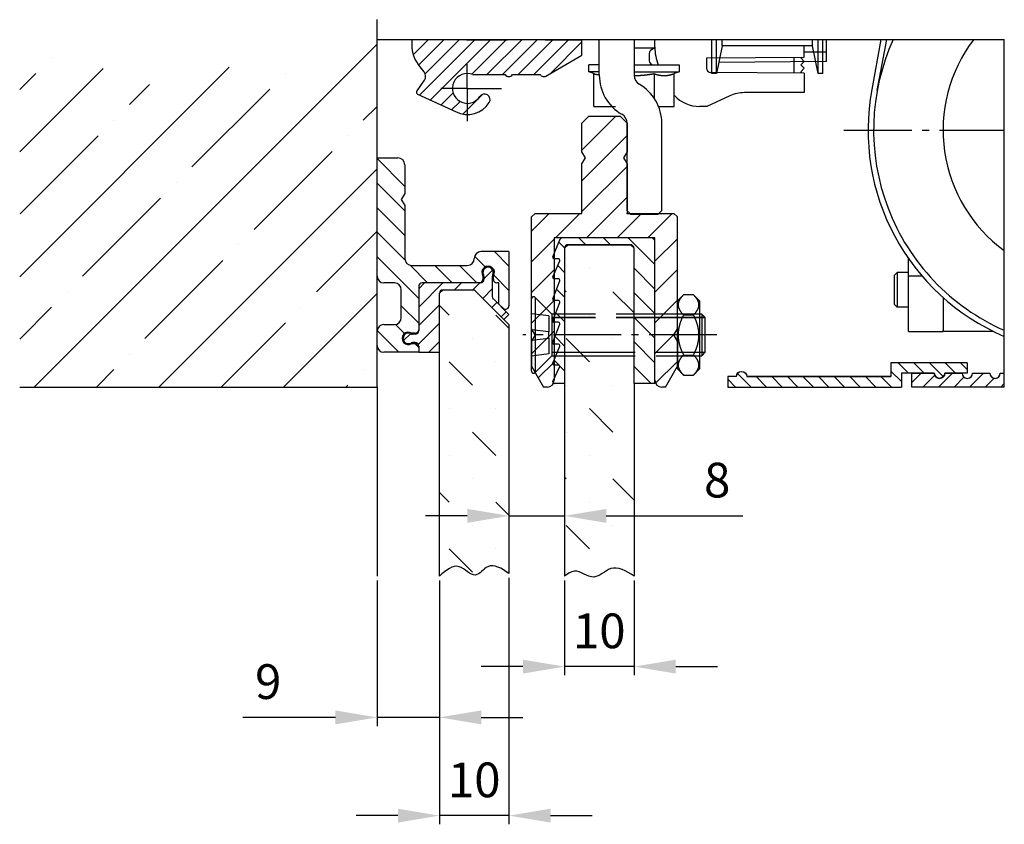
# Model space of a CAD drawing. Units: millimetres. Extents: x -2982 to 5220, y -3061 to 2395.
# Drawn here: x -2982 to -2840, y -3007 to -2891 of the extents above; entities that cross this region are included whole.
import ezdxf

# ---------------------------------------------------------------- set-up
doc = ezdxf.new("R2010")
doc.units = ezdxf.units.MM
doc.linetypes.add('ACAD_ISO02W100', pattern=[15, 12, -3])
doc.linetypes.add('AM_DIN_G_W050', pattern=[13.75, 9.75, -1.5, 1, -1.5])
for name, color, linetype in [('Building-Gebäude', 6, 'Continuous'), ('centerline-Mittellinie', 1, 'AM_DIN_G_W050'), ('dimension-Bemassung', 5, 'Continuous'), ('hatching-Schraffur', 1, 'Continuous'), ('hiddenline-Verdeckt', 6, 'ACAD_ISO02W100'), ('outline-Körperkante', 7, 'Continuous'), ('phantom-fiktive Kanten', 1, 'Continuous'), ('Text', 5, 'Continuous')]:
    doc.layers.add(name, color=color, linetype=linetype)
doc.layers.add('insert point -Einfügepunkt', color=3, linetype='Continuous', plot=False)
doc.layers.add('invisible-unsichtbar', color=7, linetype='Continuous', plot=False)
doc.styles.get("Standard").update_dxf_attribs({"font": 'ARIAL.TTF'})
doc.dimstyles.new('Details', dxfattribs={"dimtxt": 5, "dimasz": 6, "dimexe": 1.25, "dimexo": 0.625, "dimgap": 2, "dimtad": 1, "dimdec": 1, "dimtxsty": 'Standard', "dimcen": 2.5, "dimadec": 0, "dimazin": 0, "dimtfac": 1, "dimtdec": 1, "dimtmove": 0, "dimatfit": 3, "dimfxl": 1, "dimarcsym": 0})
pattern_1 = [(135, (0, 0), (-1.76777, -1.76777), [])]

# ---------------------------------------------------------------- blocks, each defined once
blk = doc.blocks.new('6kt-Mutter_M6_0')
at = {"layer": 'centerline-Mittellinie', "color": 1}
blk.add_line((4, 0), (-0.5, 0), dxfattribs=at)
at = {"layer": 'outline-Körperkante'}
for p, q in [((0.87, 5.77), (0, 4.9)), ((2.33, 5.77), (0.87, 5.77)), ((3.2, 4.9), (2.33, 5.77)), ((0, -4.5), (0, 4.9)), ((3.2, 4.9), (3.2, -4.9)), ((0.87, 2.89), (2.33, 2.89)), ((0, -0.87), (0, 0.87)), ((0.87, -2.89), (2.33, -2.89)), ((0, -4.9), (0, -4.5)), ((0, -4.9), (0.87, -5.77)), ((2.33, -5.77), (3.2, -4.9)), ((0.87, -5.77), (2.33, -5.77))]:
    blk.add_line(p, q, dxfattribs=at)
for points in [[(0.87, 5.77), (0.82, 5.72, 0.003592), (0.77, 5.66, 0.003817), (0.72, 5.61, 0.004024), (0.67, 5.56, 0.004168), (0.62, 5.51, 0.004348), (0.58, 5.45, 0.004534), (0.54, 5.4, 0.004739), (0.5, 5.35, 0.004929), (0.46, 5.3, 0.005143), (0.43, 5.25, 0.005348), (0.4, 5.2, 0.005574), (0.37, 5.16, 0.005788), (0.34, 5.11, 0.006023), (0.31, 5.06, 0.006243), (0.28, 5.01, 0.006482), (0.26, 4.97, 0.006705), (0.24, 4.92, 0.006943), (0.22, 4.87, 0.007162), (0.2, 4.83, 0.007392), (0.18, 4.78, 0.007599), (0.17, 4.73, 0.007813), (0.15, 4.69, 0.008), (0.14, 4.64, 0.008187), (0.13, 4.6, 0.008346), (0.12, 4.55, 0.008497), (0.11, 4.51, 0.008618), (0.11, 4.46, 0.008725), (0.1, 4.42, 0.008801), (0.1, 4.37, 0.008856), (0.1, 4.33, 0.008882), (0.1, 4.29, 0.008882), (0.1, 4.24, 0.008856), (0.11, 4.2, 0.008801), (0.11, 4.15, 0.008725), (0.12, 4.11, 0.008618), (0.13, 4.06, 0.008497), (0.14, 4.02, 0.008346), (0.15, 3.97, 0.008187), (0.17, 3.93, 0.008), (0.18, 3.88, 0.007814), (0.2, 3.83, 0.007599), (0.22, 3.79, 0.007387), (0.24, 3.74, 0.007163), (0.26, 3.69, 0.006958), (0.28, 3.65, 0.0067), (0.31, 3.6, 0.006436), (0.34, 3.55, 0.006258), (0.37, 3.5, 0.006165), (0.4, 3.46, 0.00574), (0.43, 3.41, 0.005148), (0.46, 3.36, 0.0055), (0.5, 3.31, 0.006318), (0.54, 3.26, 0.004503), (0.58, 3.21, 0.00138), (0.62, 3.16, 0.006175), (0.67, 3.1, 0.009768), (0.76, 3.01, 0.004347), (0.87, 2.89, 0.002195)], [(2.33, 2.89), (2.38, 2.94, 0.003592), (2.43, 3, 0.003817), (2.48, 3.05, 0.004024), (2.53, 3.1, 0.004168), (2.58, 3.16, 0.004347), (2.62, 3.21, 0.004533), (2.66, 3.26, 0.004739), (2.7, 3.31, 0.004929), (2.74, 3.36, 0.005143), (2.77, 3.41, 0.005348), (2.8, 3.46, 0.005574), (2.83, 3.5, 0.005788), (2.86, 3.55, 0.006023), (2.89, 3.6, 0.006243), (2.92, 3.65, 0.006483), (2.94, 3.69, 0.006705), (2.96, 3.74, 0.006943), (2.98, 3.79, 0.007162), (3, 3.83, 0.007392), (3.02, 3.88, 0.0076), (3.03, 3.93, 0.007813), (3.05, 3.97, 0.008001), (3.06, 4.02, 0.008188), (3.07, 4.06, 0.008347), (3.08, 4.11, 0.008498), (3.09, 4.15, 0.008619), (3.09, 4.2, 0.008725), (3.1, 4.24, 0.008801), (3.1, 4.29, 0.008856), (3.1, 4.33, 0.008882), (3.1, 4.37, 0.008882), (3.1, 4.42, 0.008856), (3.09, 4.46, 0.008801), (3.09, 4.51, 0.008725), (3.08, 4.55, 0.008619), (3.07, 4.6, 0.008498), (3.06, 4.64, 0.008347), (3.05, 4.69, 0.008187), (3.03, 4.73, 0.008001), (3.02, 4.78, 0.007814), (3, 4.83, 0.007599), (2.98, 4.87, 0.007388), (2.96, 4.92, 0.007164), (2.94, 4.97, 0.006958), (2.92, 5.01, 0.006701), (2.89, 5.06, 0.006436), (2.86, 5.11, 0.006258), (2.83, 5.16, 0.006166), (2.8, 5.2, 0.00574), (2.77, 5.25, 0.005148), (2.74, 5.3, 0.0055), (2.7, 5.35, 0.006318), (2.66, 5.4, 0.004504), (2.62, 5.45, 0.00138), (2.58, 5.5, 0.006175), (2.53, 5.56, 0.009769), (2.44, 5.65, 0.004347), (2.33, 5.77, 0.002195)], [(0.87, 2.89), (0.82, 2.78, 0.002847), (0.77, 2.67, 0.002975), (0.72, 2.56, 0.003078), (0.67, 2.45, 0.003131), (0.62, 2.35, 0.003203), (0.58, 2.25, 0.003277), (0.54, 2.14, 0.003358), (0.5, 2.04, 0.003425), (0.46, 1.94, 0.003502), (0.43, 1.85, 0.003569), (0.4, 1.75, 0.003644), (0.37, 1.65, 0.003709), (0.34, 1.55, 0.00378), (0.31, 1.46, 0.003842), (0.28, 1.36, 0.003909), (0.26, 1.27, 0.003966), (0.24, 1.18, 0.004028), (0.22, 1.08, 0.00408), (0.2, 0.99, 0.004135), (0.18, 0.9, 0.004181), (0.17, 0.81, 0.004229), (0.15, 0.72, 0.004268), (0.14, 0.63, 0.004308), (0.13, 0.54, 0.004339), (0.12, 0.45, 0.004369), (0.11, 0.36, 0.004392), (0.11, 0.27, 0.004413), (0.1, 0.18, 0.004427), (0.1, 0.09, 0.004437), (0.1, 0, 0.004442), (0.1, -0.09, 0.004442), (0.1, -0.18, 0.004437), (0.11, -0.27, 0.004427), (0.11, -0.36, 0.004413), (0.12, -0.45, 0.004392), (0.13, -0.54, 0.004369), (0.14, -0.63, 0.004339), (0.15, -0.72, 0.004307), (0.17, -0.81, 0.004268), (0.18, -0.9, 0.00423), (0.2, -0.99, 0.004181), (0.22, -1.08, 0.004133), (0.24, -1.18, 0.004081), (0.26, -1.27, 0.004036), (0.28, -1.36, 0.003963), (0.31, -1.46, 0.003881), (0.34, -1.55, 0.00385), (0.37, -1.65, 0.00387), (0.4, -1.75, 0.00368), (0.43, -1.85, 0.003364), (0.46, -1.94, 0.003665), (0.5, -2.04, 0.004307), (0.54, -2.15, 0.003143), (0.58, -2.25, 0.000975), (0.62, -2.34, 0.004406), (0.67, -2.45, 0.007242), (0.76, -2.64, 0.003329), (0.87, -2.89, 0.001705)], [(2.33, -2.89), (2.38, -2.78, 0.002848), (2.43, -2.67, 0.002975), (2.48, -2.56, 0.003078), (2.53, -2.45, 0.003131), (2.58, -2.35, 0.003203), (2.62, -2.25, 0.003277), (2.66, -2.14, 0.003358), (2.7, -2.04, 0.003425), (2.74, -1.94, 0.003502), (2.77, -1.85, 0.003569), (2.8, -1.75, 0.003644), (2.83, -1.65, 0.003709), (2.86, -1.55, 0.00378), (2.89, -1.46, 0.003842), (2.92, -1.36, 0.003909), (2.94, -1.27, 0.003966), (2.96, -1.18, 0.004028), (2.98, -1.08, 0.00408), (3, -0.99, 0.004135), (3.02, -0.9, 0.004181), (3.03, -0.81, 0.004229), (3.05, -0.72, 0.004268), (3.06, -0.63, 0.004308), (3.07, -0.54, 0.004339), (3.08, -0.45, 0.00437), (3.09, -0.36, 0.004393), (3.09, -0.27, 0.004413), (3.1, -0.18, 0.004427), (3.1, -0.09, 0.004438), (3.1, 0, 0.004442), (3.1, 0.09, 0.004442), (3.1, 0.18, 0.004438), (3.09, 0.27, 0.004427), (3.09, 0.36, 0.004413), (3.08, 0.45, 0.004393), (3.07, 0.54, 0.00437), (3.06, 0.63, 0.004339), (3.05, 0.72, 0.004308), (3.03, 0.81, 0.004268), (3.02, 0.9, 0.00423), (3, 0.99, 0.004181), (2.98, 1.08, 0.004133), (2.96, 1.18, 0.004081), (2.94, 1.27, 0.004036), (2.92, 1.36, 0.003964), (2.89, 1.46, 0.003881), (2.86, 1.55, 0.003851), (2.83, 1.65, 0.00387), (2.8, 1.75, 0.00368), (2.77, 1.85, 0.003364), (2.74, 1.94, 0.003665), (2.7, 2.04, 0.004307), (2.66, 2.15, 0.003143), (2.62, 2.25, 0.000975), (2.58, 2.34, 0.004406), (2.53, 2.45, 0.007243), (2.44, 2.64, 0.003329), (2.33, 2.89, 0.001705)], [(0.87, -2.89), (0.82, -2.94, 0.003592), (0.77, -3, 0.003817), (0.72, -3.05, 0.004024), (0.67, -3.1, 0.004168), (0.62, -3.16, 0.004347), (0.58, -3.21, 0.004533), (0.54, -3.26, 0.004739), (0.5, -3.31, 0.004929), (0.46, -3.36, 0.005143), (0.43, -3.41, 0.005348), (0.4, -3.46, 0.005574), (0.37, -3.5, 0.005788), (0.34, -3.55, 0.006022), (0.31, -3.6, 0.006243), (0.28, -3.65, 0.006482), (0.26, -3.69, 0.006705), (0.24, -3.74, 0.006943), (0.22, -3.79, 0.007162), (0.2, -3.83, 0.007392), (0.18, -3.88, 0.007599), (0.17, -3.93, 0.007812), (0.15, -3.97, 0.008), (0.14, -4.02, 0.008187), (0.13, -4.06, 0.008346), (0.12, -4.11, 0.008497), (0.11, -4.15, 0.008618), (0.11, -4.2, 0.008725), (0.1, -4.24, 0.008801), (0.1, -4.29, 0.008856), (0.1, -4.33, 0.008882), (0.1, -4.37, 0.008882), (0.1, -4.42, 0.008856), (0.11, -4.46, 0.008801), (0.11, -4.51, 0.008725), (0.12, -4.55, 0.008618), (0.13, -4.6, 0.008497), (0.14, -4.64, 0.008346), (0.15, -4.69, 0.008187), (0.17, -4.73, 0.008001), (0.18, -4.78, 0.007814), (0.2, -4.83, 0.007599), (0.22, -4.87, 0.007387), (0.24, -4.92, 0.007163), (0.26, -4.97, 0.006958), (0.28, -5.01, 0.0067), (0.31, -5.06, 0.006436), (0.34, -5.11, 0.006258), (0.37, -5.16, 0.006166), (0.4, -5.2, 0.00574), (0.43, -5.25, 0.005148), (0.46, -5.3, 0.0055), (0.5, -5.35, 0.006318), (0.54, -5.4, 0.004504), (0.58, -5.45, 0.00138), (0.62, -5.5, 0.006175), (0.67, -5.56, 0.009769), (0.76, -5.65, 0.004347), (0.87, -5.77, 0.002195)], [(2.33, -5.77), (2.38, -5.72, 0.003592), (2.43, -5.66, 0.003817), (2.48, -5.61, 0.004024), (2.53, -5.56, 0.004168), (2.58, -5.51, 0.004348), (2.62, -5.45, 0.004534), (2.66, -5.4, 0.004739), (2.7, -5.35, 0.004929), (2.74, -5.3, 0.005143), (2.77, -5.25, 0.005348), (2.8, -5.2, 0.005575), (2.83, -5.16, 0.005788), (2.86, -5.11, 0.006023), (2.89, -5.06, 0.006243), (2.92, -5.01, 0.006483), (2.94, -4.97, 0.006705), (2.96, -4.92, 0.006944), (2.98, -4.87, 0.007162), (3, -4.83, 0.007392), (3.02, -4.78, 0.0076), (3.03, -4.73, 0.007813), (3.05, -4.69, 0.008001), (3.06, -4.64, 0.008188), (3.07, -4.6, 0.008347), (3.08, -4.55, 0.008498), (3.09, -4.51, 0.008619), (3.09, -4.46, 0.008725), (3.1, -4.42, 0.008801), (3.1, -4.37, 0.008856), (3.1, -4.33, 0.008882), (3.1, -4.29, 0.008882), (3.1, -4.24, 0.008856), (3.09, -4.2, 0.008801), (3.09, -4.15, 0.008725), (3.08, -4.11, 0.008619), (3.07, -4.06, 0.008498), (3.06, -4.02, 0.008347), (3.05, -3.97, 0.008187), (3.03, -3.93, 0.008001), (3.02, -3.88, 0.007814), (3, -3.83, 0.007599), (2.98, -3.79, 0.007387), (2.96, -3.74, 0.007163), (2.94, -3.69, 0.006958), (2.92, -3.65, 0.0067), (2.89, -3.6, 0.006436), (2.86, -3.55, 0.006258), (2.83, -3.5, 0.006165), (2.8, -3.46, 0.00574), (2.77, -3.41, 0.005148), (2.74, -3.36, 0.0055), (2.7, -3.31, 0.006318), (2.66, -3.26, 0.004503), (2.62, -3.21, 0.00138), (2.58, -3.16, 0.006175), (2.53, -3.1, 0.009768), (2.44, -3.01, 0.004347), (2.33, -2.89, 0.002195)]]:
    blk.add_lwpolyline(points, format="xyb", dxfattribs=at)
blk = doc.blocks.new('Senkschraube_KS_M6x25')
at = {"layer": 'centerline-Mittellinie'}
blk.add_line((26.66, 0), (-1.28, 0), dxfattribs=at)
at = {"layer": 'hiddenline-Verdeckt'}
for p, q in [((2.92, 3), (0.51, 5.41)), ((2.5, 2.74), (0, 3.05)), ((2.92, 3), (2.92, -3)), ((24.2, 3), (2.92, 3)), ((2.5, 2.74), (2.5, 0.44)), ((24.2, 2.5), (2.92, 2.5)), ((24.2, 2.48), (2.92, 2.48)), ((2.5, 0.44), (0, 0.75)), ((2.5, -0.44), (2.5, 0.44)), ((0, -0.75), (2.5, -0.44)), ((2.5, -0.44), (2.5, -2.74)), ((2.5, -2.74), (0, -3.05)), ((2.92, -2.48), (24.2, -2.48)), ((2.92, -2.5), (24.2, -2.5)), ((2.92, -3), (24.2, -3))]:
    blk.add_line(p, q, dxfattribs=at)
blk.add_arc((0.3, 5.2), 0.3, 45, 180, dxfattribs=at)
at = {"layer": 'outline-Körperkante'}
for p, q in [((24.5, 3), (24.2, 3)), ((24.5, 3), (24.5, -3)), ((25, 2.5), (24.5, 3)), ((25, 2.5), (24.2, 2.5)), ((25, 2.48), (24.2, 2.48)), ((25, -2.5), (25, 2.5)), ((24.2, -2.48), (25, -2.48)), ((24.2, -2.5), (25, -2.5)), ((24.5, -3), (25, -2.5)), ((24.2, -3), (24.5, -3))]:
    blk.add_line(p, q, dxfattribs=at)
blk = doc.blocks.new('Verschalungszusatzprofil WinDrive2201')
at = {"layer": 'hatching-Schraffur'}
h = blk.add_hatch(dxfattribs=at)
h.set_pattern_fill('ANSI31', color=256, scale=0.5, style=0)
h.set_pattern_definition([(45, (77.9611, -227.9122), (-1.122532, 1.122532), [])])
h.paths.add_polyline_path([(-23.5, 0), (-23.5, 2), (-34.5, 2), (-34.5, 0.5), (-31.25, 0.5, 1), (-29.75, 0.5), (-25, 0.5), (-25, -1.5), (0, -1.5), (0, 0), (-1.25, 0, 0.414214), (-2, 0.75, 0.414332), (-2.74, 0)])
at = {"layer": 'outline-Körperkante'}
for p, q in [((-34.5, 2), (-23.5, 2)), ((-34.5, 2), (-34.5, 0.5)), ((-23.5, 2), (-23.5, 0)), ((-34.5, 0.5), (-31.25, 0.5)), ((-29.75, 0.5), (-25, 0.5)), ((-25, 0.5), (-25, -1.5)), ((-1.25, 0), (0, 0)), ((-1.25, 0), (0, 0)), ((0, 0), (0, -1.5)), ((0, -1.5), (-25, -1.5))]:
    blk.add_line(p, q, dxfattribs=at)
blk.add_lwpolyline([(-1.26, 0.09, 0.946696), (-2.74, 0), (-23.5, 0), (-2.75, 0)], format="xyb", dxfattribs=at)
for centre, start, end in [((-30.5, 0.5), 180, 0), ((-30.5, 0.5), 180, 360), ((-2, 0), 0, 180)]:
    blk.add_arc(centre, 0.75, start, end, dxfattribs=at)
blk = doc.blocks.new('*D52')
at = {"layer": 'Defpoints', "color": 0}
for p in [(19, -26.86), (9, -27.22), (9, -61.72)]:
    blk.add_point(p, dxfattribs=at)
at = {"layer": 'dimension-Bemassung', "color": 0, "lineweight": -2}
for p, q in [((9, -27.85), (9, -62.97)), ((19, -27.48), (19, -62.97)), ((3, -61.72), (-3, -61.72)), ((19, -61.72), (9, -61.72)), ((25, -61.72), (31, -61.72))]:
    blk.add_line(p, q, dxfattribs=at)
at = {"layer": 'dimension-Bemassung', "color": 0}
for points in [[(3, -60.72), (3, -62.72), (9, -61.72)], [(25, -60.72), (25, -62.72), (19, -61.72)]]:
    blk.add_solid(points, dxfattribs=at)
at = {"layer": 'dimension-Bemassung', "color": 0, "insert": (14, -57.22), "char_height": 5, "attachment_point": 5}
blk.add_mtext('10', dxfattribs=at)
blk = doc.blocks.new('*D53')
at = {"layer": 'Defpoints', "color": 0}
for p in [(27, -27.22), (37, -27.22), (27, -40.26)]:
    blk.add_point(p, dxfattribs=at)
at = {"layer": 'dimension-Bemassung', "color": 0, "lineweight": -2}
for p, q in [((27, -27.85), (27, -41.51)), ((37, -27.85), (37, -41.51)), ((21, -40.26), (15, -40.26)), ((37, -40.26), (27, -40.26)), ((43, -40.26), (49, -40.26))]:
    blk.add_line(p, q, dxfattribs=at)
at = {"layer": 'dimension-Bemassung', "color": 0}
for points in [[(21, -39.26), (21, -41.26), (27, -40.26)], [(43, -39.26), (43, -41.26), (37, -40.26)]]:
    blk.add_solid(points, dxfattribs=at)
at = {"layer": 'dimension-Bemassung', "color": 0, "insert": (32, -35.76), "char_height": 5, "attachment_point": 5}
blk.add_mtext('10', dxfattribs=at)
blk = doc.blocks.new('*D51')
at = {"layer": 'Defpoints', "color": 0}
for p in [(0, -27.22), (9, -27.85), (0, -47.57)]:
    blk.add_point(p, dxfattribs=at)
at = {"layer": 'dimension-Bemassung', "color": 0, "lineweight": -2}
for p, q in [((0, -27.85), (0, -48.82)), ((9, -28.47), (9, -48.82)), ((-6, -47.57), (-19.33, -47.57)), ((9, -47.57), (0, -47.57)), ((15, -47.57), (21, -47.57))]:
    blk.add_line(p, q, dxfattribs=at)
at = {"layer": 'dimension-Bemassung', "color": 0}
for points in [[(-6, -46.57), (-6, -48.57), (0, -47.57)], [(15, -46.57), (15, -48.57), (9, -47.57)]]:
    blk.add_solid(points, dxfattribs=at)
at = {"layer": 'dimension-Bemassung', "color": 0, "insert": (-15.67, -43.07), "char_height": 5, "attachment_point": 5}
blk.add_mtext('9', dxfattribs=at)
blk = doc.blocks.new('*D54')
at = {"layer": 'Defpoints', "color": 0}
for p in [(19, -13.19), (27, -13.36), (27, -18.55)]:
    blk.add_point(p, dxfattribs=at)
at = {"layer": 'dimension-Bemassung', "color": 0, "lineweight": -2}
for p, q in [((19, -13.81), (19, -19.8)), ((27, -13.99), (27, -19.8)), ((13, -18.55), (7, -18.55)), ((19, -18.55), (27, -18.55)), ((33, -18.55), (52.65, -18.55))]:
    blk.add_line(p, q, dxfattribs=at)
at = {"layer": 'dimension-Bemassung', "color": 0}
for points in [[(13, -17.55), (13, -19.55), (19, -18.55)], [(33, -17.55), (33, -19.55), (27, -18.55)]]:
    blk.add_solid(points, dxfattribs=at)
at = {"layer": 'dimension-Bemassung', "color": 0, "insert": (48.98, -14.05), "char_height": 5, "attachment_point": 5}
blk.add_mtext('8', dxfattribs=at)
blk = doc.blocks.new('408946_Gummiprofil_FF_10mm_Rahmenlos')
at = {"layer": 'hatching-Schraffur'}
h = blk.add_hatch(dxfattribs=at)
h.set_pattern_fill('ANSI31', color=256, scale=15, style=0)
h.set_pattern_definition([(45, (0, 0), (-1.32583, 1.32583), [])])
h.paths.add_polyline_path([(13.8, 18.59, -0.198912), (14.15, 18.44), (18.25, 14.34), (18.96, 15.05), (16.75, 17.27, -0.198912), (16.6, 17.62), (16.6, 20.5, -0.124369), (16.66, 20.73, 1.676106), (15.34, 20.73, -0.124369), (15.4, 20.5), (15.4, 20.09, -0.414214), (14.9, 19.59), (6.5, 19.59, 0.414214), (6, 19.09), (6, 12.69, -0.414214), (5.5, 12.19), (5.09, 12.19, -0.124369), (4.86, 12.25, 1.676106), (4.86, 10.93, -0.124369), (5.09, 10.99), (5.5, 10.99, -0.414214), (6, 10.49), (6, 9.59), (9, 9.59), (9, 18.09, -0.414214), (9.5, 18.59)])
at = {"color": 1, "linetype": 'Continuous'}
for p, q in [((14.9, 19.59), (14.75, 19.59)), ((6, 12.84), (6, 12.69)), ((6, 10.49), (6, 10.34))]:
    blk.add_line(p, q, dxfattribs=at)
at = {"layer": 'outline-Körperkante'}
for p, q in [((15.4, 20.5), (15.4, 20.09)), ((16.6, 20.5), (16.6, 17.62)), ((6, 19.09), (6, 12.69)), ((14.9, 19.59), (6.5, 19.59)), ((9.5, 18.59), (13.8, 18.59)), ((18.25, 14.34), (14.15, 18.44)), ((9, 9.59), (9, 18.09)), ((18.96, 15.05), (16.75, 17.27)), ((18.96, 15.05), (18.25, 14.34)), ((5.5, 12.19), (5.09, 12.19)), ((5.5, 10.99), (5.09, 10.99)), ((6, 10.49), (6, 9.59)), ((6, 9.59), (9, 9.59))]:
    blk.add_line(p, q, dxfattribs=at)
for centre, radius, start, end in [((16, 21.09), 0.75, 331.6424, 208.3576), ((14.9, 20.09), 0.5, 270, 360), ((14.9, 20.5), 0.5, 360, 28.3576), ((17.1, 20.5), 0.5, 151.6424, 180), ((6.5, 19.09), 0.5, 90, 180), ((9.5, 18.09), 0.5, 90, 180), ((13.8, 18.09), 0.5, 45, 90), ((17.1, 17.62), 0.5, 180, 224.9998), ((4.5, 11.59), 0.75, 61.6424, 298.3576), ((5.09, 12.69), 0.5, 241.6424, 270), ((5.5, 12.69), 0.5, 270, 0), ((5.09, 10.49), 0.5, 90, 118.3576), ((5.5, 10.49), 0.5, 0, 90)]:
    blk.add_arc(centre, radius, start, end, dxfattribs=at)
blk = doc.blocks.new('408944_Halteprofil_FF_Rahmenlos')
at = {"layer": 'hatching-Schraffur'}
h = blk.add_hatch(dxfattribs=at)
h.set_pattern_fill('ANSI31', color=256, scale=20, angle=90, style=0)
h.set_pattern_definition(pattern_1)
h.paths.add_polyline_path([(14.75, 15, 0.414214), (15.25, 15.5), (15.25, 16, -1.863325), (16.75, 16), (16.75, 15.5, 0.414214), (17.25, 15), (17.55, 15), (17.55, 11.95), (18.15, 11.35, 0.668179), (19, 11.71), (19, 19.5), (15, 19.5, 0.414214), (14, 18.5, -0.414214), (13, 17.5), (5, 17.5, -0.414214), (4, 18.5), (4, 26.13), (3.5, 27), (4, 27.87), (4, 32, 0.414214), (3, 33), (0, 33), (0, 16, 0.414214), (1, 15), (2.5, 15, -0.414214), (3.5, 14), (3.5, 10, -0.414214), (2.5, 9), (1, 9, 0.414214), (0, 8), (0, 6, 0.414214), (1, 5), (6, 5), (6, 5.75, 0.414214), (5.5, 6.25), (5, 6.25, -1.863325), (5, 7.75), (5.5, 7.75, 0.414214), (6, 8.25), (6, 14.5, -0.414214), (6.5, 15)])
at = {"color": 1, "linetype": 'Continuous'}
for p, q in [((14.9, 15), (14.75, 15)), ((17.55, 11.95), (18.15, 11.35))]:
    blk.add_line(p, q, dxfattribs=at)
at = {"layer": 'insert point -Einfügepunkt'}
blk.add_point((0, 0), dxfattribs=at)
at = {"layer": 'outline-Körperkante'}
for p, q in [((0, 33), (3, 33)), ((0, 16), (0, 33)), ((4, 32), (4, 27.87)), ((4, 27.87), (3.5, 27)), ((3.5, 27), (4, 26.13)), ((4, 26.13), (4, 18.5)), ((14, 18.5), (14, 18.5)), ((19, 19.5), (15, 19.5)), ((19, 19.5), (19, 11.71)), ((5, 17.5), (13, 17.5)), ((15.25, 16), (15.25, 15.5)), ((16.75, 15.5), (16.75, 16)), ((2.5, 15), (1, 15)), ((6, 14.5), (6, 8.25)), ((14.75, 15), (6.5, 15)), ((17.55, 15), (17.25, 15)), ((17.55, 11.95), (17.55, 15)), ((3.5, 10), (3.5, 14)), ((17.55, 11.95), (18.15, 11.35)), ((1, 9), (2.5, 9)), ((0, 6), (0, 8)), ((5.5, 7.75), (5, 7.75)), ((5, 6.25), (5.5, 6.25)), ((6, 5.75), (6, 5)), ((6, 5), (1, 5))]:
    blk.add_line(p, q, dxfattribs=at)
for centre, radius, start, end in [((3, 32), 1, 0, 90), ((5, 18.5), 1, 180, 270), ((13, 18.5), 1, 270, 0), ((15, 18.5), 1, 90, 180), ((16, 16.5), 0.9, 326.4427, 213.5573), ((1, 16), 1, 180, 270), ((2.5, 14), 1, 0, 90), ((6.5, 14.5), 0.5, 90, 180), ((14.75, 15.5), 0.5, 270, 0), ((17.25, 15.5), 0.5, 180, 270), ((18.5, 11.71), 0.5, 225, 0), ((2.5, 10), 1, 270, 0), ((1, 8), 1, 90, 180), ((4.5, 7), 0.9, 56.4427, 303.5573), ((5.5, 8.25), 0.5, 270, 0), ((1, 6), 1, 180, 270), ((5.5, 5.75), 0.5, 360, 90)]:
    blk.add_arc(centre, radius, start, end, dxfattribs=at)
blk = doc.blocks.new('408941_Halteprofil_FF_Rahmenlos')
at = {"layer": 'hatching-Schraffur'}
h = blk.add_hatch(dxfattribs=at)
h.set_pattern_fill('ANSI31', color=256, scale=25, style=0)
h.set_pattern_definition([(45, (0, 0), (-2.20971, 2.20971), [])])
h.paths.add_polyline_path([(36, 32.13), (35.5, 33), (36, 33.87), (36, 38), (35, 39), (30.5, 39), (29.5, 38), (29.5, 33.87), (30, 33), (29.5, 32.13), (29.5, 25), (22.75, 25), (22.25, 24.5), (22.25, 8.37), (22.75, 7.5), (22.25, 6.63), (22.25, 3), (23.98, 0), (24.5, 0, 0.413628), (25.5, 1), (25.5, 21.5), (40, 21.5), (40, 1, 0.413401), (41, 0), (41.52, 0), (43.25, 3), (43.25, 6.63), (42.75, 7.5), (43.25, 8.37), (43.25, 24.5), (42.75, 25), (36, 25)])
at = {"layer": 'insert point -Einfügepunkt', "color": 1, "linetype": 'Continuous'}
blk.add_point((0, 0), dxfattribs=at)
at = {"layer": 'outline-Körperkante'}
for p, q in [((29.5, 38), (30.5, 39)), ((30.5, 39), (35, 39)), ((35, 39), (36, 38)), ((29.5, 33.87), (29.5, 38)), ((36, 38), (36, 33.87)), ((30, 33), (29.5, 33.87)), ((29.5, 32.13), (30, 33)), ((36, 33.87), (35.5, 33)), ((35.5, 33), (36, 32.13)), ((29.5, 25), (29.5, 32.13)), ((36, 32.13), (36, 25)), ((22.75, 25), (22.25, 24.5)), ((22.25, 8.37), (22.25, 24.5)), ((22.75, 25), (29.5, 25)), ((36, 25), (42.75, 25)), ((43.25, 24.5), (42.75, 25)), ((43.25, 8.37), (43.25, 24.5)), ((40, 21.5), (25.5, 21.5)), ((25.5, 21.5), (25.5, 1)), ((40, 1), (40, 21.5)), ((22.75, 7.5), (22.25, 8.37)), ((22.75, 7.5), (22.25, 6.63)), ((42.75, 7.5), (43.25, 8.37)), ((43.25, 6.63), (42.75, 7.5)), ((22.25, 6.63), (22.25, 6.63)), ((22.25, 6.63), (22.25, 3)), ((43.25, 6.63), (43.25, 3)), ((22.25, 3), (23.98, 0)), ((41.52, 0), (43.25, 3)), ((24.5, 0), (23.98, 0)), ((41.52, 0), (41, 0))]:
    blk.add_line(p, q, dxfattribs=at)
for centre, start, end in [((24.5, 1), 270, 0), ((41, 1), 180, 270)]:
    blk.add_arc(centre, 1, start, end, dxfattribs=at)
blk.add_point((36, 25), dxfattribs=at)
blk = doc.blocks.new('408948_Gummiprofil_LF_10mm_Rahmenlos')
at = {"layer": 'hatching-Schraffur'}
h = blk.add_hatch(dxfattribs=at)
h.set_pattern_fill('ANSI31', color=256, scale=20, angle=90, style=0)
h.set_pattern_definition(pattern_1)
h.paths.add_polyline_path([(37, 0.5), (40, 0.5), (40, 21, 0.414214), (39.5, 21.5), (26.76, 21.5, 0.305934), (26.3, 21.19), (25.31, 18.74, 0.531471), (25.5, 18.47), (26.12, 18.47, -0.537088), (26.31, 18.19), (25.32, 15.86, 0.537088), (25.5, 15.59), (26.13, 15.59, -0.527485), (26.32, 15.31), (25.31, 12.72, 0.527485), (25.5, 12.44), (26.13, 12.44, -0.528019), (26.32, 12.17), (25.31, 9.59, 0.528019), (25.5, 9.32), (26.13, 9.32, -0.527091), (26.32, 9.05), (25.31, 6.44, 0.527091), (25.49, 6.16), (26.13, 6.16, -0.532581), (26.31, 5.89), (25.31, 3.44, 0.532581), (25.5, 3.16), (26.11, 3.16, -0.546557), (26.29, 2.88), (25.33, 0.78, 0.546557), (25.51, 0.5), (27, 0.5), (27, 20, -0.414214), (27.5, 20.5), (36.5, 20.5, -0.414214), (37, 20)])
at = {"layer": 'outline-Körperkante'}
for p, q in [((39.5, 21.5), (26.76, 21.5)), ((25.31, 18.74), (26.3, 21.19)), ((27, 20), (27, 0.5)), ((36.5, 20.5), (27.5, 20.5)), ((37, 0.5), (37, 20)), ((40, 0.5), (40, 21)), ((26.12, 18.47), (25.5, 18.47)), ((25.32, 15.86), (26.31, 18.19)), ((25.31, 12.72), (26.32, 15.31)), ((26.13, 15.59), (25.5, 15.59)), ((25.31, 9.59), (26.32, 12.17)), ((26.13, 12.44), (25.5, 12.44)), ((25.31, 6.44), (26.32, 9.05)), ((26.13, 9.32), (25.5, 9.32)), ((25.31, 3.44), (26.31, 5.89)), ((26.13, 6.16), (25.49, 6.16)), ((25.33, 0.78), (26.29, 2.88)), ((26.11, 3.16), (25.5, 3.16)), ((27, 0.5), (25.51, 0.5)), ((40, 0.5), (37, 0.5))]:
    blk.add_line(p, q, dxfattribs=at)
for centre, radius, start, end in [((26.76, 21), 0.5, 90, 158.0426), ((39.5, 21), 0.5, 0, 90), ((27.5, 20), 0.5, 90, 180), ((36.5, 20), 0.5, 0, 90), ((25.5, 18.67), 0.2, 158.0426, 270), ((26.12, 18.27), 0.2, 337.0412, 90), ((25.5, 15.79), 0.2, 157.0412, 270), ((26.13, 15.39), 0.2, 338.7561, 90), ((25.5, 12.64), 0.2, 158.7561, 270), ((26.13, 12.24), 0.2, 338.6605, 90), ((25.5, 9.52), 0.2, 158.6605, 270), ((26.13, 9.12), 0.2, 338.8267, 90), ((25.49, 6.36), 0.2, 158.8267, 270), ((26.13, 5.96), 0.2, 337.8444, 90), ((25.5, 3.36), 0.2, 157.8444, 270), ((26.11, 2.96), 0.2, 335.3635, 90), ((25.51, 0.7), 0.2, 155.3635, 270)]:
    blk.add_arc(centre, radius, start, end, dxfattribs=at)
blk = doc.blocks.new('Detail_SR_Rahmenlos_10mm_Antrieb')
at = {"layer": 'hatching-Schraffur'}
h = blk.add_hatch(dxfattribs=at)
h.set_pattern_fill('ANSI35', color=256, scale=2, style=0)
edge = h.paths.add_edge_path()
edge.add_spline(control_points=[(0, 50.05), (-2.82, 48.67), (-9.18, 45.53), (-19.6, 48.25), (-28.79, 41.22), (-39.53, 46.58), (-47.19, 47.67), (-51.45, 48.27)], knot_values=[0, 0, 0, 0, 9.200593, 20.802383, 29.60684, 40.093745, 53.189507, 53.189507, 53.189507, 53.189507], degree=3, periodic=0)
edge.add_line((-51.45, 48.27), (-51.45, 0))
edge.add_line((-51.45, 0), (0, 0))
edge.add_line((0, 0), (0, 50.05))
h = blk.add_hatch(dxfattribs=at)
h.set_pattern_fill('ANSI31', color=256, scale=0.5, style=0)
h.paths.add_polyline_path([(18.46, 45, 0.57735), (19.5, 45), (23.5, 45, 0.411525), (24.31, 44.78), (29.5, 47.77), (29.5, 50), (24.33, 50, -0.116022), (24.11, 50.05), (18.89, 50.05, -0.116022), (18.67, 50), (13, 50), (12.5, 50), (12.5, 50.05), (5, 50.05), (5, 49.32, 0.176327), (6.17, 46.11), (6.76, 45.4, -0.339454), (6.81, 44.18), (5.73, 42.64, 0.459471), (5.85, 42.2), (11.45, 39.59, 0.107142), (13, 39.25), (13, 40.85, -1.208029), (13.79, 45)])
h.paths.add_polyline_path([(13, 40.85), (13, 39.25, 0.254686), (16.15, 40.97, 1), (14.81, 41.83, -0.254686)], flags=17)
h = blk.add_hatch(dxfattribs=at)
h.set_pattern_fill('MUDST', color=256, scale=0.75, angle=135, style=0)
edge = h.paths.add_edge_path()
edge.add_spline(control_points=[(27, -27.22), (27.47, -26.89), (28.79, -25.95), (31.23, -28.29), (33.82, -25.25), (35.85, -26.51), (37, -27.22)], knot_values=[0, 0, 0, 0, 1.580944, 4.498647, 7.206446, 10.739116, 10.739116, 10.739116, 10.739116], degree=3, periodic=0)
edge.add_line((37, -27.22), (37, 0.5))
edge.add_line((37, 0.5), (37, 4.5))
edge.add_line((37, 4.5), (27, 4.5))
edge.add_line((27, 4.5), (27, 0.5))
edge.add_line((27, 0.5), (27, -27.22))
h.paths.add_polyline_path([(37, 4.5), (37, 5), (27, 5), (27, 4.5)])
h.paths.add_polyline_path([(27, 7.5), (27, 5.02), (37, 5.02), (37, 7.5)])
h.paths.add_polyline_path([(27, 9.98), (27, 7.5), (37, 7.5), (37, 9.98)])
h.paths.add_polyline_path([(27, 10.5), (27, 10), (37, 10), (37, 10.5)])
h.paths.add_polyline_path([(37, 10.5), (37, 20), (36.5, 20.5), (27.5, 20.5), (27, 20), (27, 10.5)])
h = blk.add_hatch(dxfattribs=at)
h.set_pattern_fill('MUDST', color=256, scale=0.75, angle=135, style=0)
edge = h.paths.add_edge_path()
edge.add_line((19, 9), (14.1, 13.9))
edge.add_arc((13.8, 13.5), 0.5, 53.1262, 90)
edge.add_line((13.8, 14), (9.5, 14))
edge.add_line((9.5, 14), (9, 13.5))
edge.add_line((9, 13.5), (9, 5))
edge.add_line((9, 5), (9, -27.22))
edge.add_spline(control_points=[(9, -27.22), (9.94, -26.4), (11.67, -24.87), (14.09, -28.03), (16.15, -24.93), (17.93, -26.14), (19, -26.86)], knot_values=[0, 0, 0, 0, 3.143679, 5.768468, 7.91287, 11.130935, 11.130935, 11.130935, 11.130935], degree=3, periodic=0)
edge.add_line((19, -26.86), (19, 9))
h = blk.add_hatch(dxfattribs=at)
h.set_pattern_fill('ANSI31', color=256, scale=0.5, style=0)
h.paths.add_polyline_path([(84.24, 2), (81.74, 2, -1), (80.24, 2), (76.99, 2), (76.99, 0), (90.31, 0), (90.31, 2), (89.74, 2, -1), (88.24, 2), (85.74, 2, -1)])
blk.add_point((13, 43))
at = {"layer": 'Building-Gebäude'}
for p, q in [((0, 0), (0, 52.91)), ((-51.45, 0), (0, 0))]:
    blk.add_line(p, q, dxfattribs=at)
at = {"layer": 'centerline-Mittellinie'}
for p, q in [((13, 43), (13, 46.51)), ((13, 43), (9.18, 43)), ((13, 43), (17.92, 43)), ((13, 43), (13, 38.31)), ((67.23, 37), (90.31, 37))]:
    blk.add_line(p, q, dxfattribs=at)
at = {"layer": 'hiddenline-Verdeckt'}
for p, q in [((22.76, 12.91), (22.76, 2.09)), ((22.25, 2.3), (22.25, 12.7)), ((22.76, 2.09), (25.18, 4.5))]:
    blk.add_line(p, q, dxfattribs=at)
blk.add_arc((22.55, 2.3), 0.3, 180, 315, dxfattribs=at)
at = {"layer": 'insert point -Einfügepunkt'}
for p in [(0, 0), (0, 0), (0.01, -0.01)]:
    blk.add_point(p, dxfattribs=at)
at = {"layer": 'invisible-unsichtbar'}
for p in [(0, 50.05), (90.31, 0)]:
    blk.add_line(p, (90.31, 50.05), dxfattribs=at)
at = {"layer": 'outline-Körperkante'}
for p, q in [((5, 50.05), (5, 49.32)), ((12.5, 50), (12.5, 50.05)), ((19.05, 50), (12.5, 50)), ((13, 50), (18.67, 50)), ((29.5, 50), (23.95, 50)), ((24.33, 50), (29.5, 50)), ((29.5, 47.77), (29.5, 50)), ((32, 44.91), (32, 50.05)), ((37, 50.05), (37, 44.91)), ((40, 48.86), (40, 50.05)), ((48.2, 45.15), (48.2, 50.05)), ((48.9, 45.15), (48.9, 50.05)), ((49.7, 49.15), (49.7, 50.05)), ((62.7, 49.15), (62.7, 50.05)), ((63.5, 45.15), (63.5, 50.05)), ((64.2, 45.15), (64.2, 50.05)), ((64.7, 46.86), (64.7, 50.05)), ((72.56, 50.05), (71.24, 42.87)), ((72.02, 42.72), (73.38, 50.05)), ((37, 48.86), (40, 48.86)), ((40, 48.86), (39.5, 48.57)), ((49.7, 49.15), (48.9, 45.15)), ((62.7, 49.15), (49.7, 49.15)), ((61.5, 47.5), (61.5, 49.15)), ((64.7, 48.24), (61.5, 48.21)), ((63.5, 45.15), (62.7, 49.15)), ((24.32, 44.78), (29.5, 47.77)), ((39.2, 48.05), (39.2, 47)), ((47.5, 47.4), (61.5, 47.5)), ((47.5, 45.79), (47.5, 47.4)), ((64.7, 46.86), (49.22, 46.76)), ((60, 47.49), (60, 45.21)), ((61, 47.4), (61.1, 47.5)), ((61.5, 46.9), (61, 47.4)), ((61, 46.4), (61.5, 46.9)), ((6.17, 46.11), (6.76, 45.4)), ((32, 46.4), (30.5, 46.4)), ((30.5, 45.4), (30.5, 46.4)), ((32, 45.4), (30.5, 45.4)), ((31.23, 45.14), (30.5, 45.4)), ((37, 46.4), (43.5, 46.4)), ((37, 45.4), (43.5, 45.4)), ((43.5, 45.4), (42.77, 45.14)), ((43.5, 46.4), (43.5, 45.4)), ((61.5, 45.9), (61, 46.4)), ((61, 45.4), (61.5, 45.9)), ((61.2, 45.2), (61, 45.4)), ((6.81, 44.18), (5.74, 42.64)), ((13.79, 45), (18.46, 45)), ((19.5, 45), (23.5, 45)), ((31.23, 40.4), (31.23, 45.14)), ((39.89, 45.14), (39.89, 41.62)), ((42.77, 40.4), (42.77, 45.14)), ((61.5, 45.2), (48, 45.29)), ((48.9, 45.15), (48.2, 45.15)), ((59, 45.22), (59, 45.22)), ((61.5, 45.2), (61.5, 42.4)), ((64.2, 45.15), (63.5, 45.15)), ((5.85, 42.2), (11.38, 39.62)), ((50.78, 41.93), (47.5, 40.4)), ((61.5, 42.4), (52.9, 42.4)), ((31.23, 40.4), (34.33, 40.4)), ((40.53, 40.4), (42.77, 40.4)), ((47.5, 40.4), (46.45, 40.4)), ((36, 25.4), (36, 37.98)), ((41, 25.41), (41, 37.98)), ((36.5, 24.91), (40.5, 24.91)), ((41, 25.41), (40.5, 24.91)), ((27, 20), (27.5, 20.5)), ((27.5, 20.5), (36.5, 20.5)), ((36.5, 20.5), (37, 20)), ((76.5, 8), (76.5, 18.54)), ((74.9, 16.5), (74.5, 16.1)), ((74.5, 11.9), (74.5, 16.1)), ((74.9, 16.5), (74.9, 11.5)), ((76.5, 16.5), (74.9, 16.5)), ((76.5, 16), (78.46, 16)), ((9.5, 14), (9, 13.5)), ((9, -27.22), (9, 13.5)), ((9.5, 14), (14, 14)), ((14, 14), (19, 9)), ((81.5, 12.9), (81.5, 8)), ((74.9, 11.5), (74.5, 11.9)), ((76.5, 11.5), (74.9, 11.5)), ((19, 9), (19, -26.86)), ((76.5, 8), (81.5, 8)), ((88.78, 8), (81.7, 8)), ((76.99, 0), (76.99, 2)), ((76.99, 2), (80.24, 2)), ((81.74, 2), (84.24, 2)), ((85.74, 2), (88.24, 2)), ((89.74, 2), (90.31, 2)), ((27, 0.5), (27, -27.22)), ((37, 0.5), (37, -27.22)), ((90.31, 0), (76.99, 0))]:
    blk.add_line(p, q, dxfattribs=at)
for points in [[(31.23, 45.14), (31.24, 45.13, 0.001198), (31.25, 45.13, 0.001212), (31.27, 45.12, 0.001223), (31.28, 45.12, 0.001229), (31.3, 45.11, 0.001237), (31.31, 45.11, 0.001245), (31.32, 45.1, 0.001254), (31.34, 45.1, 0.001261), (31.35, 45.09, 0.00127), (31.36, 45.09, 0.001277), (31.38, 45.08, 0.001286), (31.39, 45.08, 0.001293), (31.41, 45.08, 0.001301), (31.42, 45.07, 0.001309), (31.43, 45.07, 0.001317), (31.45, 45.07, 0.001324), (31.46, 45.06, 0.001332), (31.47, 45.06, 0.001339), (31.49, 45.06, 0.001347), (31.5, 45.05, 0.001354), (31.51, 45.05, 0.001362), (31.52, 45.05, 0.001369), (31.54, 45.04, 0.001377), (31.55, 45.04, 0.001384), (31.56, 45.04, 0.001391), (31.58, 45.03, 0.001398), (31.59, 45.03, 0.001405), (31.6, 45.03, 0.001412), (31.62, 45.03, 0.001419), (31.63, 45.02, 0.001425), (31.64, 45.02, 0.001432), (31.65, 45.02, 0.001438), (31.67, 45.02, 0.001445), (31.68, 45.01, 0.001451), (31.69, 45.01, 0.001458), (31.7, 45.01, 0.001463), (31.72, 45.01, 0.00147), (31.73, 45.01, 0.001475), (31.74, 45, 0.001481), (31.75, 45, 0.001487), (31.77, 45, 0.001492), (31.78, 45, 0.001496), (31.79, 45, 0.001503), (31.8, 45, 0.00151), (31.82, 44.99, 0.001512), (31.83, 44.99, 0.001507), (31.84, 44.99, 0.001525), (31.85, 44.99, 0.00156), (31.87, 44.99, 0.001521), (31.88, 44.99, 0.001425), (31.89, 44.99, 0.001575), (31.9, 44.99, 0.001881), (31.92, 44.99, 0.001435), (31.93, 44.99, 0.000499), (31.94, 44.99, 0.002024), (31.95, 44.99, 0.003498), (31.97, 44.99, 0.001721), (32, 44.98, 0.000915)], [(37, 44.85), (37.05, 44.85, 0.000809), (37.09, 44.85, 0.000808), (37.13, 44.85, 0.000808), (37.18, 44.86, 0.000808), (37.22, 44.86, 0.000807), (37.27, 44.86, 0.000807), (37.31, 44.86, 0.000806), (37.36, 44.86, 0.000805), (37.4, 44.86, 0.000804), (37.45, 44.86, 0.000803), (37.49, 44.86, 0.000802), (37.54, 44.86, 0.000801), (37.58, 44.87, 0.0008), (37.63, 44.87, 0.000798), (37.67, 44.87, 0.000797), (37.72, 44.87, 0.000795), (37.76, 44.88, 0.000793), (37.81, 44.88, 0.000791), (37.86, 44.88, 0.000789), (37.9, 44.88, 0.000787), (37.95, 44.89, 0.000785), (37.99, 44.89, 0.000783), (38.04, 44.89, 0.00078), (38.08, 44.9, 0.000778), (38.13, 44.9, 0.000775), (38.18, 44.9, 0.000773), (38.22, 44.91, 0.00077), (38.27, 44.91, 0.000767), (38.32, 44.92, 0.000764), (38.36, 44.92, 0.000761), (38.41, 44.93, 0.000758), (38.46, 44.93, 0.000755), (38.51, 44.93, 0.000751), (38.55, 44.94, 0.000748), (38.6, 44.95, 0.000744), (38.65, 44.95, 0.000741), (38.7, 44.96, 0.000737), (38.75, 44.96, 0.000733), (38.8, 44.97, 0.000729), (38.85, 44.97, 0.000726), (38.89, 44.98, 0.000721), (38.94, 44.99, 0.000717), (38.99, 44.99, 0.000713), (39.04, 45, 0.000711), (39.09, 45.01, 0.000704), (39.15, 45.01, 0.000696), (39.2, 45.02, 0.000698), (39.25, 45.03, 0.000708), (39.3, 45.04, 0.000682), (39.35, 45.05, 0.000632), (39.4, 45.05, 0.000695), (39.45, 45.06, 0.000826), (39.51, 45.07, 0.000617), (39.56, 45.08, 0.000202), (39.61, 45.09, 0.000871), (39.67, 45.1, 0.001478), (39.76, 45.11, 0.000705), (39.89, 45.14, 0.000369)], [(39.89, 45.14), (39.95, 45.11, 0.002676), (40.01, 45.09, 0.002773), (40.08, 45.07, 0.002861), (40.14, 45.05, 0.002922), (40.2, 45.03, 0.002993), (40.26, 45.01, 0.003064), (40.32, 45, 0.003139), (40.38, 44.98, 0.003206), (40.43, 44.97, 0.003277), (40.49, 44.95, 0.003343), (40.55, 44.94, 0.003411), (40.61, 44.93, 0.003474), (40.66, 44.92, 0.003537), (40.72, 44.91, 0.003596), (40.78, 44.9, 0.003654), (40.83, 44.89, 0.003707), (40.89, 44.88, 0.003759), (40.94, 44.88, 0.003806), (41, 44.87, 0.00385), (41.05, 44.87, 0.003891), (41.11, 44.86, 0.003925), (41.16, 44.86, 0.003955), (41.22, 44.86, 0.003984), (41.27, 44.85, 0.004016), (41.33, 44.85, 0.004014), (41.39, 44.85, 0.004014), (41.44, 44.86, 0.004016), (41.5, 44.86, 0.003984), (41.55, 44.86, 0.003955), (41.61, 44.87, 0.003925), (41.66, 44.87, 0.003891), (41.72, 44.88, 0.003847), (41.77, 44.88, 0.003806), (41.83, 44.89, 0.003766), (41.88, 44.9, 0.003705), (41.94, 44.91, 0.003628), (42, 44.92, 0.003603), (42.05, 44.93, 0.003618), (42.11, 44.94, 0.003448), (42.17, 44.95, 0.003157), (42.23, 44.97, 0.003429), (42.28, 44.98, 0.004011), (42.35, 45, 0.002949), (42.4, 45.01, 0.000955), (42.45, 45.03, 0.004092), (42.52, 45.05, 0.006721), (42.63, 45.09, 0.003115), (42.77, 45.14, 0.001608)], [(81.7, 8), (81.7, 8, -0.006144), (81.69, 8, -0.005967), (81.69, 8, -0.005925), (81.68, 8, -0.006057), (81.68, 8, -0.006122), (81.67, 8.01, -0.00617), (81.67, 8.01, -0.006205), (81.66, 8.01, -0.006271), (81.66, 8.01, -0.006311), (81.65, 8.01, -0.006368), (81.65, 8.01, -0.006404), (81.64, 8.01, -0.006458), (81.64, 8.01, -0.006492), (81.63, 8.02, -0.006542), (81.63, 8.02, -0.006572), (81.62, 8.02, -0.006618), (81.62, 8.02, -0.006645), (81.61, 8.02, -0.006685), (81.61, 8.03, -0.006709), (81.6, 8.03, -0.006744), (81.6, 8.03, -0.006764), (81.59, 8.03, -0.006793), (81.59, 8.04, -0.006809), (81.58, 8.04, -0.006832), (81.58, 8.04, -0.006845), (81.58, 8.05, -0.006861), (81.57, 8.05, -0.00687), (81.57, 8.05, -0.006883), (81.56, 8.06, -0.006883), (81.56, 8.06, -0.006875), (81.55, 8.07, -0.006868), (81.55, 8.07, -0.006861), (81.55, 8.07, -0.006856), (81.54, 8.08, -0.006849), (81.54, 8.08, -0.006842), (81.54, 8.09, -0.006827), (81.53, 8.09, -0.006816), (81.53, 8.1, -0.006795), (81.53, 8.1, -0.00678), (81.53, 8.11, -0.006754), (81.52, 8.11, -0.006735), (81.52, 8.11, -0.006699), (81.52, 8.12, -0.006681), (81.52, 8.12, -0.006652), (81.51, 8.13, -0.006613), (81.51, 8.13, -0.006536), (81.51, 8.14, -0.006555), (81.51, 8.14, -0.00662), (81.51, 8.15, -0.006427), (81.51, 8.15, -0.006001), (81.51, 8.16, -0.006509), (81.5, 8.16, -0.007577), (81.5, 8.17, -0.005864), (81.5, 8.17, -0.002314), (81.5, 8.18, -0.007914), (81.5, 8.18, -0.013395), (81.5, 8.19, -0.006715), (81.5, 8.2, -0.003642)]]:
    blk.add_lwpolyline(points, format="xyb", dxfattribs=at)
for points in [[(37.75, 43.61), (37.75, 43.61), (37.75, 43.61), (37.75, 43.61), (37.75, 43.61), (37.75, 43.61), (37.75, 43.61), (37.75, 43.61), (37.75, 43.61), (37.75, 43.61), (37.75, 43.61), (37.75, 43.61), (37.75, 43.61), (37.75, 43.61), (37.75, 43.61), (37.75, 43.61), (37.75, 43.61), (37.75, 43.61), (37.75, 43.61)], [(35.25, 39.28), (35.25, 39.28), (35.25, 39.28), (35.25, 39.28), (35.25, 39.28), (35.25, 39.28), (35.25, 39.28), (35.25, 39.28), (35.25, 39.28), (35.25, 39.28), (35.25, 39.28), (35.25, 39.28), (35.25, 39.28), (35.25, 39.28), (35.25, 39.28), (35.25, 39.28), (35.25, 39.28), (35.25, 39.28), (35.25, 39.28)]]:
    blk.add_lwpolyline(points, dxfattribs=at)
for centre, radius, start, end in [((13, 50.5), 0.5, 243.5281, 270), ((18.67, 50.5), 0.5, 270, 296.4719), ((24.33, 50.5), 0.5, 243.5281, 270), ((103, 37), 31.5, 155.5269, 246.2495), ((103, 37), 21.5, 142.6308, 233.8371), ((10, 49.32), 5, 180, 220), ((39.8, 48.05), 0.6, 120, 180), ((47, 48.95), 7, 180, 201.38), ((39.8, 47), 0.6, 180, 270), ((6, 44.76), 1, 325, 40), ((48, 45.79), 0.5, 180, 269.6), ((13, 43), 2.15, 68.4711, 327.1547), ((18.98, 45.3), 0.6, 210, 330), ((24.02, 45.3), 0.6, 210, 300.5264), ((38.5, 44.91), 6.5, 180, 240), ((38.5, 44.91), 1.5, 180, 240), ((5.98, 42.47), 0.3, 145.9953, 244.7049), ((34.5, 37.98), 6.5, 0, 60), ((103, 37), 32.3, 169.5342, 246.8724), ((15.48, 41.4), 0.8, 327.1547, 147.1547), ((46.45, 45.4), 5, 222.6758, 270), ((52.9, 37.4), 5, 90, 115), ((13, 43), 3.75, 244.4618, 327.1547), ((34.5, 37.98), 1.5, 0, 60), ((80.99, 2), 0.75, 180, 0), ((84.99, 2), 0.75, 180, 0), ((88.99, 2), 0.75, 180, 0)]:
    blk.add_arc(centre, radius, start, end, dxfattribs=at)
blk.add_open_spline([(36.13, 25.28), (36.09, 25.32), (36.05, 25.37), (36, 25.41)], degree=3, dxfattribs=at)
blk.add_open_spline([(36.5, 24.91), (36.5, 24.91), (36.39, 25.02), (36.15, 25.26), (36, 25.41)], degree=3, knots=[0, 0, 0, 0, 0.000748019, 0.001550235, 0.001550235, 0.001550235, 0.001550235], dxfattribs=at)
for points in [[(19, -26.86), (15.94, -25.87), (14.17, -27.08), (11.84, -25.87), (9, -27.22)], [(37, -27.22), (33.64, -26.15), (31.21, -27.36), (28.42, -26.52), (27, -27.22)]]:
    blk.add_spline(points, degree=3, dxfattribs=at)
at = {"layer": 'phantom-fiktive Kanten'}
blk.add_line((0, 0), (0, -27.22), dxfattribs=at)
at = {"layer": 'dimension-Bemassung'}
for name, p in [('408941_Halteprofil_FF_Rahmenlos', (0, 0)), ('408944_Halteprofil_FF_Rahmenlos', (0, 0)), ('408948_Gummiprofil_LF_10mm_Rahmenlos', (0, 0)), ('408946_Gummiprofil_FF_10mm_Rahmenlos', (0, -4.59)), ('Senkschraube_KS_M6x25', (22.25, 7.5)), ('6kt-Mutter_M6_0', (43.25, 7.5))]:
    blk.add_blockref(name, p, dxfattribs=at)
at = {"layer": 'outline-Körperkante', "xscale": -1}
blk.add_blockref('Verschalungszusatzprofil WinDrive2201', (50.49, 1.5), dxfattribs=at)
at = {"layer": 'dimension-Bemassung'}
for base, p1, p2, picture, middle in [((27, -18.55), (19, -13.19), (27, -13.36), '*D54', (48.98, -18.55)), ((9, -61.72), (19, -26.86), (9, -27.22), '*D52', (14, -61.72)), ((0, -47.57), (9, -27.85), (0, -27.22), '*D51', (-15.67, -47.57)), ((27, -40.26), (37, -27.22), (27, -27.22), '*D53', (32, -40.26))]:
    dim = blk.add_linear_dim(base=base, p1=p1, p2=p2, dimstyle='Details', dxfattribs=at)
    dim.commit()
    dim.dimension.update_dxf_attribs({"geometry": picture, "text_midpoint": middle, "dimtype": 128})

msp = doc.modelspace()

# ---------------------------------------------------------------- block references
at = {"layer": 'Text'}
msp.add_blockref('Detail_SR_Rahmenlos_10mm_Antrieb', (-2930.07, -2943.53), dxfattribs=at)

doc.saveas('drawing.dxf')
